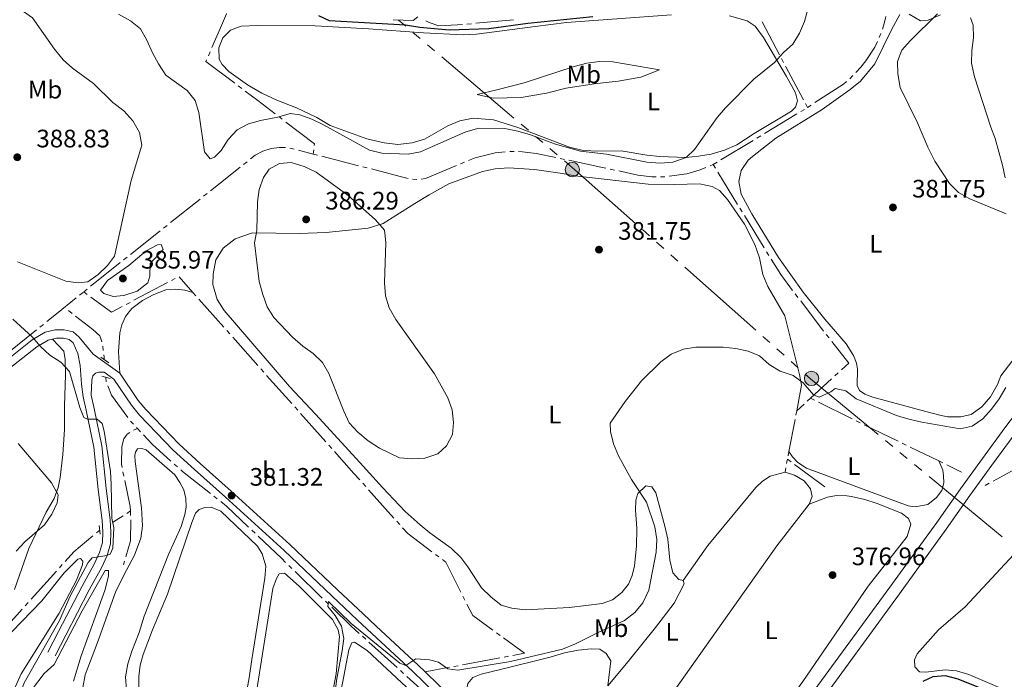
# Model space of a CAD drawing. Units: metres. Extents: x 627917 to 632426, y 687776 to 690828.
# Drawn here: x 631232 to 631622, y 688554 to 688816 of the extents above; entities that cross this region are included whole.
import ezdxf
from ezdxf.enums import TextEntityAlignment as Align

# ---------------------------------------------------------------- set-up
doc = ezdxf.new("R2010")
doc.units = ezdxf.units.M
doc.header["$MEASUREMENT"] = 0
doc.linetypes.add('DGN Style 2', pattern=[56.87082, 34.122492, -22.748328])
doc.linetypes.add('DGN Style 3', pattern=[79.619148, 56.87082, -22.748328])
for name, color, linetype, lineweight in [('Carátula', 7, 'Continuous', 0), ('Elementos auxiliares', 7, 'Continuous', 0), ('Entidades rústicas y varios', 7, 'Continuous', 0), ('Hidrografía', 7, 'Continuous', 0), ('Líneas de conducción', 7, 'Continuous', 0), ('Relieve y altimetría', 7, 'Continuous', 0), ('Textos de rotulación', 7, 'Continuous', 0), ('Viales y ferrocarril', 7, 'Continuous', 0)]:
    doc.layers.add(name, color=color, linetype=linetype, lineweight=lineweight)
doc.styles.add('Style-Arial', font='txt')
doc.styles.add('Style-Arial Narrow', font='txt')

# ---------------------------------------------------------------- blocks, each defined once
blk = doc.blocks.new('5PELE_9')
at = {"layer": 'Líneas de conducción', "linetype": 'Continuous', "lineweight": 0}
h = blk.add_hatch(color=9, dxfattribs=at)
edge = h.paths.add_edge_path()
edge.add_arc((0, 0), 2.85, 0, 360)
at = {"layer": 'Líneas de conducción', "color": 252, "linetype": 'Continuous', "lineweight": 0}
blk.add_circle((0, 0, 0), 2.85, dxfattribs=at)
blk = doc.blocks.new('5PELE_21')
at = {"layer": 'Líneas de conducción', "linetype": 'Continuous', "lineweight": 0}
h = blk.add_hatch(color=9, dxfattribs=at)
edge = h.paths.add_edge_path()
edge.add_arc((0, 0), 2.85, 0, 360)
at = {"layer": 'Líneas de conducción', "color": 252, "linetype": 'Continuous', "lineweight": 0}
blk.add_circle((0, 0, 0), 2.85, dxfattribs=at)
blk = doc.blocks.new('5PATER_53')
at = {"layer": 'Relieve y altimetría', "linetype": 'Continuous', "lineweight": 0}
h = blk.add_hatch(color=250, dxfattribs=at)
edge = h.paths.add_edge_path()
edge.add_ellipse((0, 0), major_axis=(-1.1, -1.11), ratio=0.999422, start_angle=0, end_angle=360)
blk = doc.blocks.new('5PATER_82')
at = {"layer": 'Relieve y altimetría', "linetype": 'Continuous', "lineweight": 0}
h = blk.add_hatch(color=250, dxfattribs=at)
edge = h.paths.add_edge_path()
edge.add_ellipse((0, 0), major_axis=(-1.1, -1.11), ratio=0.999422, start_angle=0, end_angle=360)
blk = doc.blocks.new('5PATER_84')
at = {"layer": 'Relieve y altimetría', "linetype": 'Continuous', "lineweight": 0}
h = blk.add_hatch(color=250, dxfattribs=at)
edge = h.paths.add_edge_path()
edge.add_ellipse((0, 0), major_axis=(-1.1, -1.11), ratio=0.999422, start_angle=0, end_angle=360)
blk = doc.blocks.new('5PATER_86')
at = {"layer": 'Relieve y altimetría', "linetype": 'Continuous', "lineweight": 0}
h = blk.add_hatch(color=250, dxfattribs=at)
edge = h.paths.add_edge_path()
edge.add_ellipse((0, 0), major_axis=(-1.1, -1.11), ratio=0.999422, start_angle=0, end_angle=360)
blk = doc.blocks.new('5PATER_179')
at = {"layer": 'Relieve y altimetría', "linetype": 'Continuous', "lineweight": 0}
h = blk.add_hatch(color=250, dxfattribs=at)
edge = h.paths.add_edge_path()
edge.add_ellipse((0, 0), major_axis=(-1.1, -1.11), ratio=0.999422, start_angle=0, end_angle=360)
blk = doc.blocks.new('5PATER_245')
at = {"layer": 'Relieve y altimetría', "linetype": 'Continuous', "lineweight": 0}
h = blk.add_hatch(color=250, dxfattribs=at)
edge = h.paths.add_edge_path()
edge.add_ellipse((0, 0), major_axis=(-1.1, -1.11), ratio=0.999422, start_angle=0, end_angle=360)
blk = doc.blocks.new('5PATER_246')
at = {"layer": 'Relieve y altimetría', "linetype": 'Continuous', "lineweight": 0}
h = blk.add_hatch(color=250, dxfattribs=at)
edge = h.paths.add_edge_path()
edge.add_ellipse((0, 0), major_axis=(-1.1, -1.11), ratio=0.999422, start_angle=0, end_angle=360)

msp = doc.modelspace()

# ---------------------------------------------------------------- linework, layer by layer
at = {"layer": 'Carátula', "color": 7, "linetype": 'Continuous', "lineweight": 0}
msp.add_3dface([(627972.159, 687776.04), (632426.384, 687858.937), (632371.119, 690828.434), (627916.894, 690745.537)], dxfattribs=at)
at = {"layer": 'Elementos auxiliares', "color": 250, "linetype": 'Continuous', "lineweight": 0}
msp.add_3dface([(628833.02, 688186.07), (628790.48, 690499.28), (632222.28, 690563.17), (632265.95, 688249.96)], dxfattribs=at)
at = {"layer": 'Entidades rústicas y varios', "color": 92, "linetype": 'Continuous', "lineweight": 0}
for points in [[(631512.729, 688817.452, 375.991), (631519.777, 688815.394, 376.313), (631522.984, 688813.361, 376.313), (631526.263, 688808.841, 377.281), (631535.411, 688793.328, 380.828), (631538.92, 688786.916, 380.828), (631539.701, 688783.729, 381.473), (631538.962, 688781.181, 381.473), (631537.297, 688779.6, 381.473), (631522.538, 688770.782, 381.473), (631515.647, 688766.241, 381.795), (631510.793, 688764.15, 381.795), (631505.504, 688762.542, 381.795), (631500.478, 688761.802, 381.473), (631495.505, 688761.279, 380.828), (631485.169, 688761.582, 380.183), (631480.08, 688762.14, 380.183), (631469.897, 688763.904, 380.183), (631459.673, 688763.721, 380.183), (631454.314, 688764.115, 380.183), (631449.383, 688765.323, 380.183), (631428.876, 688773.179, 379.86), (631419.224, 688776.138, 379.86), (631411.267, 688776.783, 378.571), (631405.973, 688775.77, 378.571), (631401.227, 688773.734, 378.571), (631391.907, 688768.472, 378.893), (631387.048, 688767.029, 378.893), (631381.333, 688766.396, 379.213), (631375.924, 688767.065, 379.535), (631369.105, 688768.59, 379.535), (631354.589, 688773.905, 379.535), (631349.219, 688777.061, 379.535), (631341.142, 688780.956, 378.89), (631333.396, 688783.934, 377.924), (631327.488, 688786.762, 377.602), (631321.793, 688790.078, 377.28), (631314.356, 688795.328, 376.958), (631311.691, 688798.068, 376.958), (631310.597, 688800.277, 376.958), (631310.407, 688804.653, 376.958), (631312.004, 688808.716, 376.958), (631315.066, 688811.654, 376.958), (631319.217, 688813.301, 376.636), (631325.701, 688813.611, 376.636), (631348.616, 688813.482, 375.991), (631369.755, 688812.208, 375.669), (631391.544, 688810.613, 375.669)], [(631391.544, 688810.613, 375.669), (631407.183, 688809.916, 375.024), (631412.537, 688810.171, 375.024), (631435.831, 688813.209, 375.024), (631448.209, 688814.707, 374.701), (631489.843, 688817.771, 375.024)], [(631588.578, 688661.168, 380.714), (631569.552, 688666.276, 380.714), (631566.459, 688667.443, 380.714), (631564.231, 688668.888, 380.714), (631563.351, 688670.883, 380.714), (631563.519, 688677.376, 380.714), (631563.123, 688679.754, 381.037), (631561.965, 688682.829, 381.359), (631559.063, 688687.46, 381.682), (631550.607, 688697.19, 382.004), (631541.927, 688707.838, 382.004), (631532.143, 688721.561, 381.682), (631521.682, 688738.959, 381.359), (631517.459, 688746.772, 381.682), (631516.503, 688751.742, 381.682), (631517.445, 688756.131, 382.004), (631520.174, 688760.208, 382.004), (631521.948, 688761.682, 382.004), (631531.146, 688768.945, 381.682), (631549.51, 688780.332, 381.682), (631560.543, 688788.149, 382.004), (631564.685, 688791.479, 382.004), (631570.423, 688798.338, 382.004), (631576.923, 688811.91, 381.359), (631580.287, 688817.94, 380.392)], [(631595.163, 688818.211, 379.747), (631584.421, 688807.529, 380.392), (631581.04, 688803.771, 380.714), (631579.396, 688799.323, 381.037), (631579.433, 688794.346, 381.359), (631580.337, 688789.051, 381.359), (631587.257, 688774.928, 381.359), (631591.33, 688765.382, 381.359), (631594.184, 688759.777, 381.359), (631599.984, 688750.893, 381.359), (631603.526, 688747.349, 381.359), (631607.981, 688744.893, 380.392), (631622.361, 688738.885, 379.424)], [(631448.089, 688788.741, 377.923), (631440.26, 688786.682, 377.923), (631430.264, 688785.04, 377.923), (631419.175, 688784.796, 377.923), (631412.727, 688786.264, 376.633), (631420.612, 688788.053, 375.666), (631431.411, 688790.837, 375.988), (631451.272, 688797.312, 375.988), (631456.239, 688798.647, 375.988), (631461.266, 688799.279, 375.988), (631466.569, 688799.101, 375.988), (631485.094, 688795.937, 375.988), (631477.703, 688793.124, 376.955), (631468.626, 688791.542, 377.6), (631459.112, 688790.499, 377.6), (631448.089, 688788.741, 377.923)], [(631494.443, 688593.627, 377.972), (631492.656, 688593.938, 378.617), (631490.255, 688596.68, 378.617), (631489.137, 688601.649, 378.617), (631488.318, 688609.974, 378.617), (631487.091, 688615.104, 378.295), (631483.585, 688628.333, 378.295), (631482.053, 688630.702, 378.295), (631479.562, 688631.116, 379.262), (631476.393, 688628.009, 379.585), (631475.654, 688625.407, 380.229), (631475.575, 688621.512, 380.874), (631476.006, 688614.374, 382.164), (631475.95, 688607.232, 383.132), (631475.087, 688599.436, 384.099), (631474.196, 688595.588, 384.099), (631472.761, 688592.115, 384.099), (631470.134, 688588.796, 384.099), (631466.368, 688585.955, 384.099), (631462.267, 688584.519, 383.776), (631449.404, 688582.855, 383.132), (631431.828, 688582.023, 383.132), (631426.576, 688582.634, 383.132), (631422.239, 688583.846, 383.132), (631418.266, 688587.117, 383.132), (631414.506, 688590.714, 382.809), (631409.144, 688598.952, 382.809), (631406.304, 688602.718, 382.809), (631402.435, 688606.423, 382.809), (631394.06, 688612.475, 382.809), (631390.141, 688615.692, 383.132), (631384.26, 688621.005, 383.132), (631375.338, 688630.515, 383.454), (631366.306, 688640.403, 384.42), (631348.785, 688659.535, 384.098), (631338.395, 688670.496, 384.098), (631317.492, 688694.956, 384.098), (631312.593, 688700.547, 384.42), (631309.756, 688704.907, 384.098), (631308.043, 688710.949, 384.098), (631308.126, 688715.003, 384.42), (631309.226, 688720.63, 384.098), (631312.116, 688725.296, 384.42), (631316.849, 688729.054, 384.42), (631323.752, 688731.366, 384.742), (631342.291, 688731.103, 385.386), (631352.935, 688731.493, 385.709), (631369.623, 688733.271, 385.386), (631375.557, 688735.037, 384.742), (631388.1, 688743.005, 383.132), (631393.754, 688746.508, 382.809), (631401.513, 688750.839, 382.809), (631414.84, 688755.643, 382.809), (631419.971, 688756.817, 383.132), (631425.162, 688757.126, 383.132), (631435.445, 688756.552, 382.809), (631446.547, 688754.956, 382.164), (631451.477, 688753.964, 382.164), (631480.606, 688750.715, 382.164), (631491.157, 688750.522, 381.842), (631500.839, 688750.756, 382.164), (631505.877, 688749.765, 381.842), (631508.865, 688748.164, 381.842), (631511.92, 688744.561, 381.519), (631518.755, 688734.765, 381.197), (631522.871, 688726.735, 381.197), (631524.641, 688721.446, 381.197), (631526.041, 688714.91, 379.907), (631527.916, 688710.055, 379.585), (631534.763, 688698.474, 379.907), (631540.56, 688675.254, 379.585), (631541.348, 688671.04, 379.585), (631539.403, 688660.836, 379.263)], [(631271.177, 688675.753, 383.245), (631270.691, 688684.289, 383.245), (631271.24, 688691.751, 383.245), (631272.031, 688694.89, 383.567), (631273.416, 688698.249, 383.889), (631275.99, 688701.4, 383.889), (631280.132, 688704.506, 383.889), (631284.657, 688706.966, 383.889), (631289.401, 688708.779, 383.245), (631293.291, 688709.019, 382.922), (631297.023, 688708.61, 382.922), (631300.119, 688707.766, 382.81)], [(631636.365, 688695.655, 380.069), (631620.235, 688674.654, 380.069), (631618.907, 688671.236, 380.392), (631616.13, 688666.347, 380.714), (631612.751, 688662.427, 380.714), (631608.499, 688659.366, 380.714), (631604.394, 688658.525, 380.392), (631599.201, 688658.487, 380.392), (631596.059, 688659.059, 380.392), (631588.578, 688661.168, 380.714)], [(631229.411, 688590.027, 387.915), (631235.201, 688606.33, 389.203), (631242.031, 688620.64, 389.847), (631245.186, 688626.064, 389.847), (631246.78, 688630.397, 390.169), (631247.512, 688634.455, 390.169), (631248.645, 688643.487, 389.525), (631249.286, 688653.435, 389.203), (631249.282, 688662.839, 387.592), (631249.639, 688675.055, 385.982), (631249.547, 688681.215, 385.338), (631249.04, 688684.509, 385.016), (631244.542, 688689.266, 384.211)], [(631256.581, 688551.15, 383.244), (631257.523, 688556.182, 383.566), (631262.362, 688568.966, 383.566), (631269.48, 688589.006, 383.244), (631272.735, 688595.728, 383.244), (631277.01, 688603.591, 382.922), (631279.562, 688610.308, 382.922), (631280.18, 688615.284, 382.922), (631279.758, 688622.361, 382.922), (631277.267, 688640.774, 382.922), (631277.198, 688643.098, 382.922), (631277.352, 688644.45, 382.922), (631278.155, 688645.752, 382.922), (631279.937, 688645.925, 382.922), (631281.67, 688645.341, 382.922), (631292.972, 688635.413, 382.922), (631295.044, 688632.453, 382.922), (631296.575, 688629.544, 382.922), (631297.407, 688626.091, 382.922), (631297.483, 688622.632, 383.244), (631297.014, 688619.711, 383.244), (631295.477, 688614.946, 383.244), (631290.465, 688603.89, 383.244), (631280.888, 688579.403, 383.244), (631278.82, 688573.013, 383.244), (631275.947, 688565.645, 383.244), (631274.357, 688560.609, 383.244), (631273.47, 688555.416, 383.566), (631274.292, 688544.882, 383.566)], [(631536.333, 688644.769, 378.409), (631537.755, 688642.615, 378.409), (631539.827, 688640.358, 378.409), (631543.252, 688638.111, 378.409), (631583.557, 688623.151, 378.409), (631586.319, 688622.738, 378.409), (631591.343, 688623.749, 378.731), (631594.786, 688626.425, 378.731), (631596.875, 688629.199, 378.409), (631597.664, 688632.343, 378.409), (631597.589, 688635.101, 378.409), (631597.303, 688637.263, 378.409), (631595.698, 688640.965, 377.858)], [(631622.378, 688550.025, 375.113), (631607.563, 688556.3, 375.113), (631602.738, 688557.725, 375.113), (631598.244, 688558.233, 375.436), (631590.569, 688557.311, 375.436), (631588.08, 688557.401, 375.436), (631586.172, 688559.335, 375.436), (631586.098, 688562.093, 375.436), (631587.107, 688564.589, 375.436), (631595.531, 688574.064, 375.436), (631606.177, 688583.123, 375.758), (631628.935, 688607.58, 375.758), (631642.145, 688620.985, 376.081), (631663.003, 688639.195, 377.022)], [(631494.443, 688593.627, 377.972), (631504.241, 688607.494, 378.294), (631523.17, 688630.408, 378.294), (631525.856, 688633.024, 378.294), (631528.871, 688634.94, 378.294), (631534.766, 688636.566, 377.974)], [(631544.317, 688623.909, 377.005), (631545.485, 688626.893, 377.65), (631544.868, 688629.918, 377.65), (631542.41, 688633.146, 377.65), (631538.553, 688635.336, 377.65), (631534.766, 688636.566, 377.974)], [(631458.465, 688505.344, 377.327), (631461.72, 688496.766, 376.683), (631464.888, 688492.678, 376.683), (631468.863, 688489.136, 376.683), (631477.188, 688482.652, 376.683), (631483.812, 688479.292, 376.683), (631486.788, 688479.26, 376.683), (631490.397, 688481.396, 376.683), (631496.542, 688491.828, 377.005), (631508.918, 688508.311, 376.683), (631541.803, 688553.616, 376.683), (631567.656, 688591.296, 376.683), (631583.2, 688611.048, 376.683), (631584.679, 688615.874, 376.683), (631583.635, 688618.192, 376.683), (631580.861, 688620.228, 376.683), (631571.311, 688624.107, 376.683), (631566.43, 688625.694, 376.683), (631561.174, 688626.846, 376.683), (631559.278, 688627.21, 376.683), (631555.166, 688627.234, 377.005), (631551.547, 688626.559, 377.005), (631544.317, 688623.909, 377.005)], [(631278.666, 688545.504, 381.633), (631278.766, 688555.503, 381.633), (631279.225, 688559.991, 381.633), (631280.496, 688564.214, 381.633), (631284.11, 688574.018, 381.633), (631290.076, 688588.161, 381.633), (631299.682, 688616.593, 381.633), (631301.173, 688620.223, 381.633), (631302.622, 688621.745, 381.633), (631304.887, 688622.57, 381.633), (631307.427, 688622.64, 381.633), (631311.166, 688621.041, 381.633), (631325.735, 688607.188, 381.956), (631327.591, 688604.227, 381.956), (631329.026, 688599.264, 381.956), (631328.624, 688594.506, 381.956), (631323.472, 688562.318, 381.956), (631322.436, 688555.016, 381.633), (631318.306, 688532.508, 381.633)], [(631544.317, 688623.909, 377.005), (631531.562, 688607.369, 377.972), (631469.076, 688519.108, 377.327), (631458.465, 688505.344, 377.327)], [(631216.474, 688561.117, 385.821), (631240.318, 688585.584, 386.143), (631249.113, 688596.663, 386.143), (631254.538, 688601.993, 386.143), (631255.671, 688602.27, 385.821), (631256.596, 688601.303, 385.821), (631256.443, 688599.789, 385.821), (631253.995, 688593.721, 385.821), (631247.104, 688580.6, 385.821), (631232.174, 688556.62, 385.821), (631228.015, 688547.461, 385.821)], [(631236.587, 688550.702, 384.533), (631241.198, 688556.676, 384.21), (631245.121, 688560.321, 384.21), (631256.339, 688581.575, 384.533), (631265.428, 688597.52, 384.21), (631266.671, 688597.528, 384.21), (631266.684, 688595.366, 384.21), (631265.206, 688589.628, 384.21), (631255.909, 688563.738, 384.21), (631252.782, 688553.721, 384.533)], [(631324.501, 688544.436, 380.989), (631331.892, 688590.364, 380.345), (631333.272, 688594.426, 380.345), (631334.342, 688596.216, 380.345), (631336.502, 688596.446, 380.345), (631342.316, 688591.402, 380.345), (631355.423, 688578.08, 380.345), (631357.664, 688573.986, 380.345), (631358.22, 688571.396, 380.345), (631356.96, 688556.634, 380.345), (631340.263, 688468.71, 380.667), (631338.834, 688463.837, 380.667), (631335.937, 688460.306, 380.667), (631332.166, 688458.5, 380.667), (631327.037, 688457.549, 380.667), (631321.903, 688457.626, 380.667), (631316.708, 688458.62, 380.667), (631312.856, 688461.137, 380.667), (631311.921, 688463.779, 380.667), (631311.835, 688468.967, 380.667), (631315.634, 688492.499, 380.667), (631317.543, 688507.211, 380.667), (631321.632, 688527.773, 380.667), (631324.501, 688544.436, 380.989)], [(631494.443, 688593.627, 377.972), (631494.777, 688592.331, 377.972), (631490.885, 688584.62, 377.65), (631483.436, 688574.936, 377.65), (631472.66, 688561.549, 377.972), (631464.538, 688551.902, 377.876)], [(631357.949, 688545.237, 380.345), (631361.928, 688566.122, 379.701), (631363.099, 688568.886, 379.701), (631364.232, 688569.217, 379.701), (631369.225, 688565.843, 379.701), (631390.642, 688545.871, 379.701), (631392.228, 688542.854, 379.701), (631392.308, 688538.639, 379.701), (631389.992, 688528.573, 379.701), (631386.71, 688517.474, 379.701), (631374.485, 688466.759, 379.701), (631372.406, 688462.045, 379.701), (631369.342, 688459.432, 379.701), (631365.081, 688458, 379.701), (631349.463, 688457.958, 379.701), (631345.073, 688459.876, 379.701), (631343.978, 688462.194, 379.701), (631343.623, 688467.217, 379.701), (631344.511, 688472.195, 379.701), (631347.259, 688482.21, 379.701), (631352.653, 688510.292, 379.701), (631356.453, 688533.77, 379.701), (631357.949, 688545.237, 380.345)], [(631438.874, 688521.105, 377.972), (631433.442, 688524.094, 377.972), (631426.916, 688528.645, 377.972), (631415.537, 688538.624, 378.616), (631409.811, 688544.803, 378.616), (631408.32, 688548.904, 378.616), (631409.049, 688552.75, 378.616), (631411.088, 688555.145, 378.616), (631414.323, 688556.522, 378.616), (631422.101, 688558.31, 378.616), (631441.757, 688563.215, 379.261), (631447.424, 688564.933, 379.261), (631452.772, 688566, 379.261), (631458.016, 688566.526, 379.261), (631461.426, 688566.334, 379.261), (631463.926, 688564.675, 379.261), (631465.733, 688561.767, 378.939), (631464.538, 688551.902, 377.876)]]:
    msp.add_polyline3d(points, dxfattribs=at)
at = {"layer": 'Hidrografía', "color": 5, "linetype": 'Continuous', "lineweight": 0}
for p, q in [((631408.762, 688814.116), (631410.504, 688814.277)), ((631412.247, 688814.439), (631427.182, 688815.824)), ((631532.604, 688801.952), (631525.76, 688815)), ((631572.1, 688808.819), (631572.716, 688810.457)), ((631306.305, 688801.581), (631307.009, 688803.183)), ((631534.201, 688798.908), (631533.403, 688800.43)), ((631560.429, 688792.469), (631561.65, 688793.723)), ((631319.517, 688788.611), (631318.124, 688789.666)), ((631543.716, 688781.075), (631542.891, 688782.618)), ((631526.657, 688770.753), (631539.49, 688778.518)), ((631540.987, 688779.424), (631542.484, 688780.33)), ((631543.716, 688781.075), (631545.18, 688782.033)), ((631335.575, 688776.375), (631334.191, 688777.433)), ((631509.331, 688760.271), (631522.165, 688768.036)), ((631523.662, 688768.941), (631525.159, 688769.847)), ((631338.596, 688764.981), (631340.291, 688764.546)), ((631341.986, 688764.111), (631347.872, 688762.601)), ((631347.872, 688762.601), (631348.042, 688764.295)), ((631347.872, 688762.601), (631349.567, 688762.166)), ((631425.678, 688763.598), (631427.427, 688763.581)), ((631320.245, 688758.477), (631321.614, 688759.567)), ((631351.262, 688761.731), (631365.791, 688758.004)), ((631406.172, 688758.701), (631407.786, 688759.377)), ((631445.674, 688760.873), (631447.385, 688760.507)), ((631506.337, 688758.459), (631507.834, 688759.365)), ((631307.141, 688748.051), (631318.876, 688757.388)), ((631367.486, 688757.569), (631369.181, 688757.134)), ((631465.475, 688756.634), (631467.185, 688756.266)), ((631505.066, 688757.931), (631506.337, 688758.459)), ((631506.337, 688758.459), (631507.251, 688756.967)), ((631508.165, 688755.474), (631515.999, 688742.683)), ((631387.115, 688752.634), (631388.863, 688752.554)), ((631485.435, 688753.626), (631487.185, 688753.62)), ((631291.3, 688735.447), (631303.034, 688744.783)), ((631304.403, 688745.873), (631305.772, 688746.962)), ((631516.914, 688741.191), (631517.828, 688739.699)), ((631518.742, 688738.206), (631526.576, 688725.415)), ((631275.459, 688722.842), (631287.193, 688732.179)), ((631288.562, 688733.268), (631289.931, 688734.358)), ((631527.49, 688723.923), (631528.404, 688722.431)), ((631272.721, 688720.664), (631274.09, 688721.753)), ((631291.615, 688712.479), (631293.161, 688713.297)), ((631294.667, 688713.891), (631300.119, 688707.766)), ((631256.913, 688708.014), (631258.274, 688709.114)), ((631256.913, 688708.014), (631258.321, 688706.975)), ((631276.817, 688704.65), (631290.069, 688711.661)), ((631255.258, 688706.676), (631256.619, 688707.776)), ((631300.119, 688707.766), (631301.283, 688706.459)), ((631302.447, 688705.152), (631312.422, 688693.949)), ((631538.856, 688707.195), (631539.915, 688705.801)), ((631540.973, 688704.407), (631550.042, 688692.459)), ((631250.902, 688700.546), (631252.288, 688699.477)), ((631273.725, 688703.014), (631275.271, 688703.832)), ((631226.579, 688683.598), (631238.187, 688692.92)), ((631239.541, 688694.008), (631240.896, 688695.095)), ((631313.585, 688692.642), (631314.749, 688691.335)), ((631315.913, 688690.028), (631325.888, 688678.826)), ((631551.116, 688691.078), (631552.202, 688689.708)), ((631264.453, 688686.454), (631264.655, 688684.719)), ((631327.052, 688677.519), (631328.215, 688676.212)), ((631265.67, 688674.118), (631265.826, 688672.375)), ((631329.379, 688674.905), (631339.354, 688663.702)), ((631553.252, 688673.48), (631544.885, 688665.799)), ((631555.829, 688675.846), (631554.541, 688674.663)), ((631544.885, 688665.799), (631543.593, 688664.629)), ((631544.885, 688665.799), (631546.45, 688665.024)), ((631340.518, 688662.395), (631341.682, 688661.088)), ((631542.3, 688663.459), (631539.403, 688660.836)), ((631548.015, 688664.249), (631561.428, 688657.604)), ((631342.845, 688659.781), (631352.82, 688648.579)), ((631538.747, 688657.403), (631536.333, 688644.769)), ((631539.403, 688660.836), (631539.075, 688659.119)), ((631275.487, 688656.807), (631276.679, 688655.525)), ((631278.23, 688653.857), (631276.606, 688653.204)), ((631277.87, 688654.244), (631278.23, 688653.857)), ((631278.23, 688653.857), (631279.422, 688652.576)), ((631562.994, 688656.83), (631564.568, 688656.066)), ((631566.142, 688655.302), (631579.635, 688648.757)), ((631353.984, 688647.272), (631355.148, 688645.965)), ((631581.209, 688647.993), (631582.784, 688647.23)), ((631584.358, 688646.466), (631595.698, 688640.965)), ((631535.749, 688641.713), (631535.421, 688639.996)), ((631535.749, 688641.713), (631537.151, 688640.669)), ((631536.333, 688644.769), (631536.005, 688643.052)), ((631292.743, 688639.764), (631294.041, 688638.592)), ((631535.093, 688638.28), (631534.766, 688636.566)), ((631538.553, 688639.625), (631550.571, 688630.678)), ((631595.698, 688640.965), (631597.272, 688640.201)), ((631598.846, 688639.438), (631604.716, 688636.591)), ((631617.185, 688632.981), (631630.35, 688640.169)), ((631272.453, 688636.647), (631272.807, 688634.934)), ((631367.451, 688632.152), (631368.616, 688630.847)), ((631614.113, 688631.304), (631615.649, 688632.143)), ((631308.443, 688627.012), (631309.816, 688625.929)), ((631369.78, 688629.541), (631379.758, 688618.35)), ((631551.974, 688629.634), (631552.013, 688629.605)), ((631275.372, 688621.162), (631273.939, 688620.213)), ((631275.372, 688621.162), (631275.457, 688619.414)), ((631380.922, 688617.045), (631382.086, 688615.739)), ((631263.239, 688613.598), (631261.901, 688612.471)), ((631323.507, 688613.517), (631324.775, 688612.311)), ((631396.233, 688603.957), (631397.632, 688602.909)), ((631248.406, 688599.885), (631247.236, 688598.585)), ((631273.041, 688601.25), (631272.619, 688599.778)), ((631338.151, 688599.534), (631339.405, 688598.315)), ((631246.065, 688597.284), (631236.031, 688586.138)), ((631340.66, 688597.095), (631351.412, 688586.643)), ((631407.155, 688587.394), (631407.946, 688585.834)), ((631234.86, 688584.837), (631233.689, 688583.537)), ((631352.666, 688585.423), (631353.921, 688584.204)), ((631367.331, 688571.471), (631368.629, 688570.298)), ((631420.441, 688572.862), (631421.856, 688571.834)), ((631369.928, 688569.125), (631381.055, 688559.069)), ((631405.303, 688559.827), (631403.583, 688559.503)), ((631421.763, 688562.928), (631407.022, 688560.151)), ((631425.202, 688563.576), (631423.482, 688563.252)), ((631382.354, 688557.895), (631383.652, 688556.722)), ((631401.863, 688559.179), (631392.138, 688557.347))]:
    msp.add_line(p, q, dxfattribs=at)
at = {"layer": 'Hidrografía', "color": 5, "linetype": 'Continuous', "lineweight": 0, "flags": 128}
for points in [[(631307.713, 688804.786), (631311.137, 688812.58), (631313.481, 688818.161), (631313.613, 688818.156)], [(631379.553, 688815.866), (631387.374, 688815.591), (631389.311, 688817.008)], [(631392.431, 688815.438), (631393.763, 688814.768), (631397.614, 688813.444), (631405.023, 688813.769), (631407.019, 688813.954)], [(631573.332, 688812.095), (631573.988, 688813.839), (631574.722, 688817.088)], [(631562.871, 688794.977), (631564.868, 688797.029), (631566.859, 688799.547), (631570.298, 688804.962), (631571.419, 688807.21)], [(631316.73, 688790.722), (631305.328, 688799.358), (631305.601, 688799.979)], [(631542.066, 688784.161), (631535.104, 688797.187), (631535, 688797.385)], [(631546.644, 688782.991), (631557.93, 688790.376), (631559.089, 688791.344)], [(631332.807, 688778.492), (631325.853, 688783.812), (631320.91, 688787.556)], [(631348.212, 688765.989), (631348.279, 688766.656), (631336.959, 688775.316)], [(631322.983, 688760.656), (631324.872, 688762.159), (631327.887, 688763.739), (631331.127, 688764.783), (631334.498, 688765.262), (631336.869, 688765.19)], [(631409.401, 688760.052), (631411.946, 688761.116), (631419.903, 688763.052), (631423.935, 688763.459)], [(631429.177, 688763.564), (631430.8, 688763.548), (631436.224, 688762.895), (631443.963, 688761.239)], [(631449.097, 688760.14), (631461.767, 688757.429), (631463.764, 688757.001)], [(631370.876, 688756.699), (631382.323, 688753.763), (631385.405, 688752.968)], [(631390.602, 688752.66), (631392.337, 688752.916), (631404.557, 688758.026)], [(631468.896, 688755.899), (631476.397, 688754.29), (631481.942, 688753.638), (631483.685, 688753.632)], [(631488.922, 688753.813), (631495.814, 688754.773), (631501.18, 688756.317), (631503.45, 688757.26)], [(631529.318, 688720.938), (631533.057, 688714.834), (631537.798, 688708.588)], [(631259.635, 688710.214), (631262.654, 688712.654), (631271.352, 688719.575)], [(631242.25, 688696.183), (631246.145, 688699.311), (631253.896, 688705.576)], [(631259.728, 688705.936), (631267.879, 688699.921), (631272.179, 688702.196)], [(631253.674, 688698.409), (631260.568, 688693.093), (631263.34, 688690.624), (631264.121, 688688.163)], [(631553.289, 688688.339), (631560.093, 688679.76), (631557.118, 688677.029)], [(631264.857, 688682.984), (631264.96, 688682.096), (631265.04, 688681.188)], [(631266.439, 688670.738), (631267.863, 688667.035), (631274.355, 688658.135)], [(631275.124, 688652.291), (631274.082, 688651.561), (631272.85, 688649.77), (631272.004, 688646.738), (631271.832, 688639.658), (631272.1, 688638.361)], [(631280.614, 688651.295), (631283.979, 688647.679), (631291.444, 688640.937)], [(631356.312, 688644.658), (631363.985, 688636.04), (631366.287, 688633.458)], [(631295.34, 688637.419), (631296.044, 688636.783), (631307.07, 688628.094)], [(631273.161, 688633.22), (631275.286, 688622.925), (631275.372, 688621.162)], [(631311.19, 688624.847), (631313.531, 688623.002), (631322.239, 688614.723)], [(631272.507, 688619.263), (631269.774, 688617.452), (631268.353, 688616.614)], [(631275.531, 688617.666), (631275.37, 688609.361), (631273.524, 688602.931)], [(631383.25, 688614.434), (631385.263, 688612.176), (631394.835, 688605.005)], [(631260.564, 688611.344), (631252.936, 688604.917), (631249.577, 688601.186)], [(631326.043, 688611.106), (631335.331, 688602.275), (631336.896, 688600.753)], [(631399.031, 688601.861), (631400.312, 688600.902), (631406.365, 688588.955)], [(631408.737, 688584.273), (631411.071, 688579.666), (631419.025, 688573.89)], [(631232.519, 688582.236), (631228.084, 688577.31), (631222.259, 688571.298)], [(631355.175, 688582.985), (631362.897, 688575.478), (631366.033, 688572.644)], [(631423.272, 688570.806), (631431.575, 688564.777), (631426.922, 688563.9)], [(631384.95, 688555.549), (631394.2, 688547.19), (631396.055, 688545.471)]]:
    msp.add_lwpolyline(points, dxfattribs=at)
at = {"layer": 'Líneas de conducción', "color": 6, "linetype": 'Continuous', "lineweight": 0}
for p, q in [((631384.496, 688813.234), (631381.639, 688815.658)), ((631390.211, 688808.388), (631387.353, 688810.811)), ((631395.925, 688803.541), (631393.068, 688805.964)), ((631427.356, 688776.885), (631398.783, 688801.118)), ((631433.071, 688772.038), (631430.213, 688774.462)), ((631438.785, 688767.192), (631435.928, 688769.615)), ((631444.5, 688762.345), (631441.643, 688764.768)), ((631481.106, 688730.176), (631478.302, 688732.664)), ((631486.715, 688725.198), (631483.911, 688727.687)), ((631492.324, 688720.22), (631489.519, 688722.709)), ((631523.171, 688692.842), (631495.128, 688717.731)), ((631528.78, 688687.865), (631525.975, 688690.354)), ((631534.388, 688682.887), (631531.584, 688685.376)), ((631539.997, 688677.909), (631537.193, 688680.398)), ((631577.437, 688646.724), (631574.545, 688649.109)), ((631583.22, 688641.955), (631580.329, 688644.34)), ((631589.004, 688637.185), (631586.112, 688639.57)), ((631620.813, 688610.951), (631591.896, 688634.8))]:
    msp.add_line(p, q, dxfattribs=at)
at = {"layer": 'Líneas de conducción', "color": 6, "linetype": 'Continuous', "lineweight": 0, "flags": 128}
for points in [[(631475.498, 688735.153), (631452.597, 688755.478), (631447.357, 688759.922)], [(631571.654, 688651.494), (631544.877, 688673.578), (631542.801, 688675.42)]]:
    msp.add_lwpolyline(points, dxfattribs=at)
at = {"layer": 'Relieve y altimetría', "color": 30, "linetype": 'Continuous', "lineweight": 0, "flags": 128}
for points, elevation in [([(631228.198, 688819.994), (631233.013, 688819.159), (631236.65, 688816.587), (631245.32, 688804.157), (631248.75, 688800.017), (631252.408, 688796.609), (631260.781, 688790.57), (631268.473, 688783.007), (631272.817, 688779.737), (631276.354, 688775.813), (631278.976, 688771.182), (631279.981, 688766.108), (631275.749, 688752.109), (631269.065, 688722.103), (631266.277, 688718.465), (631262.571, 688714.821), (631258.465, 688711.981), (631254.701, 688711.53), (631249.757, 688712.276), (631230.653, 688719.948)], 385), ([(631270.645, 688818.014), (631275.467, 688815.376), (631279.362, 688812.239), (631281.945, 688807.742), (631284.084, 688802.783), (631286.48, 688798.396), (631289.378, 688793.901), (631297.904, 688787.736), (631301.051, 688783.851), (631302.551, 688779.064), (631304.755, 688763.513), (631306.933, 688760.77), (631308.767, 688761.322), (631311.399, 688764.04), (631314.182, 688768.381), (631317.671, 688772.24), (631322.142, 688774.591), (631326.955, 688775.947), (631333.8, 688777.203), (631338.654, 688778.692), (631342.549, 688778.122), (631347.315, 688776.422), (631351.868, 688774.234), (631370.089, 688764.133), (631374.962, 688763.005), (631385.448, 688762.552), (631390.364, 688763.486), (631395.102, 688765.638), (631408.355, 688771.382), (631413.39, 688772.849), (631423.741, 688772.742), (631428.884, 688771.692), (631433.933, 688770.198), (631443.784, 688766.589), (631453.679, 688763.744), (631464.1, 688762.573), (631479.974, 688759.389), (631485.279, 688758.995), (631490.263, 688759.369), (631495.541, 688761.288), (631498.926, 688764.451), (631507.822, 688777.1), (631511.236, 688780.972), (631522.417, 688792.268), (631530.592, 688798.928), (631534.133, 688802.849), (631537.885, 688806.153), (631540.451, 688810.56), (631542.482, 688815.19), (631543.786, 688820.016)], 380), ([(631583.955, 688818.037), (631588.411, 688815.419), (631591.547, 688815.658), (631596.346, 688817.803)], 380), ([(631608.256, 688816.592), (631609.305, 688813.733), (631609.462, 688808.734), (631608.839, 688803.631), (631608.721, 688798.611), (631609.823, 688793.259), (631616.274, 688773.265), (631618.02, 688768.786), (631620.988, 688758.222), (631621.975, 688753.126)], 380), ([(631361.659, 688746.168), (631349.009, 688755.385), (631344.293, 688757.734), (631339.096, 688759.269), (631334.505, 688758.808), (631330.411, 688756.621), (631328.107, 688753.31), (631326.408, 688748.607), (631325.792, 688743.635), (631325.427, 688732.325), (631324.589, 688727.389), (631326.475, 688712.041), (631327.864, 688706.977), (631329.559, 688702.032), (631332.258, 688697.82), (631339.685, 688690.043), (631343.76, 688686.501), (631347.832, 688683.5), (631351.529, 688679.956), (631354.072, 688675.647), (631359.926, 688660.769), (631362.095, 688656.135), (631365.544, 688652.346), (631369.557, 688648.915), (631374.08, 688646.095), (631382.08, 688642.205), (631387.001, 688641.803), (631392.079, 688642.104), (631397.149, 688643.811), (631400.642, 688646.967), (631402.992, 688651.467), (631403.449, 688656.28), (631402.824, 688661.248), (631401.144, 688665.962), (631395.872, 688675.473), (631380.553, 688697.05), (631377.985, 688701.627), (631376.524, 688706.411), (631376.14, 688711.632), (631376.636, 688727.506), (631376.031, 688732.461), (631372.444, 688736.486), (631361.659, 688746.168)], 385), ([(631274.712, 688718.393), (631266.264, 688712.45), (631263.585, 688708.65), (631264.891, 688707.307), (631268.573, 688706.141), (631272.732, 688706.599), (631278.125, 688708.308), (631282.321, 688711.522), (631283.115, 688714.229), (631283.252, 688719.235), (631288.4, 688724.746), (631287.631, 688726.741), (631286.065, 688726.569), (631281.648, 688724.272), (631274.712, 688718.393)], 385), ([(631228.814, 688697.185), (631236.512, 688690.233), (631239.832, 688686.308), (631243.464, 688682.872), (631247.815, 688680.088), (631251.203, 688676.38), (631255.33, 688662.138), (631256.976, 688658.203), (631258.439, 688657.509)], 385), ([(631622.205, 688670.086), (631619.588, 688665.577), (631616.643, 688661.444), (631613.208, 688657.632), (631608.956, 688654.733), (631604.148, 688653.724), (631588.987, 688656.305), (631583.802, 688657.571), (631578.991, 688659.02), (631562.946, 688665.594), (631558.812, 688668.702), (631554.585, 688669.699), (631552.972, 688668.334), (631548.334, 688666.245), (631546.001, 688667.201), (631541.964, 688671.878), (631537.978, 688674.898), (631532.787, 688676.518), (631528.539, 688679.156), (631524.681, 688682.68), (631520.123, 688684.54), (631515.221, 688685.527), (631510.218, 688686.034), (631499.5, 688686.066), (631494.529, 688685.326), (631489.621, 688683.234), (631485.621, 688680.231), (631477.932, 688672.749), (631471.415, 688664.602), (631465.531, 688655.9), (631465.663, 688652.655), (631466.817, 688647.791), (631468.822, 688642.967), (631473.991, 688633.637), (631479.934, 688624.574), (631483.144, 688614.806), (631483.938, 688609.834), (631483.729, 688604.837), (631480.797, 688589.697), (631478.441, 688584.8), (631475.249, 688580.953), (631471.206, 688577.697), (631460.944, 688573.095), (631451.813, 688568.438), (631446.657, 688566.39), (631425.973, 688561.532), (631405.171, 688558.025), (631401.217, 688558.645), (631397.519, 688561.214), (631393.886, 688562.161), (631388.533, 688562.56), (631384.496, 688559.941), (631382.113, 688560.791), (631362.884, 688576.615), (631353.913, 688585.261), (631353.601, 688583.259), (631356.488, 688579.71), (631359.074, 688575.443), (631359.948, 688570.652), (631359.291, 688565.696), (631357.182, 688554.801), (631355.121, 688538.413)], 380), ([(631258.439, 688657.509), (631262.168, 688657.586), (631264.178, 688655.869), (631264.954, 688652.794), (631267.484, 688636.812), (631267.834, 688631.824), (631268.04, 688618.245)], 385), ([(631230.938, 688647.827), (631244.125, 688632.364), (631246.736, 688627.55), (631246.378, 688624.359), (631244.274, 688619.826), (631241.351, 688615.626), (631233.591, 688608.965), (631230.126, 688605.187)], 390), ([(631268.766, 688614.467), (631268.437, 688606.412), (631267.317, 688603.973), (631265.213, 688603.312), (631260.258, 688602.638), (631258.69, 688600.731), (631251.573, 688587.32), (631247.321, 688577.747), (631233.314, 688553.016), (631231.62, 688548.312), (631230.686, 688543.162)], 385)]:
    msp.add_lwpolyline(points, dxfattribs=dict(at, elevation=elevation))
at = {"layer": 'Relieve y altimetría', "color": 30, "linetype": 'Continuous', "lineweight": 30, "elevation": 375, "flags": 128}
for points in [[(631349.987, 688817.552), (631354.204, 688815.536), (631384.333, 688813.845), (631390.106, 688812.839), (631401.759, 688811.837), (631417.375, 688812.389), (631432.832, 688814.45), (631458.672, 688817.074)], [(631618.431, 688548.45), (631603.417, 688554.455), (631598.376, 688555.77), (631593.347, 688555.463), (631589.412, 688553.541)]]:
    msp.add_lwpolyline(points, dxfattribs=at)
at = {"layer": 'Viales y ferrocarril', "color": 1, "linetype": 'DGN Style 2', "lineweight": 0, "flags": 128}
for points, elevation in [([(631266.902, 688679.902), (631263.646, 688682.152)], 382.799), ([(631264.017, 688674.588), (631267.373, 688673.636)], 382.799), ([(631268.766, 688614.467), (631268.04, 688618.245)], 385.376), ([(631263.031, 688615.404), (631263.431, 688611.948)], 385.376)]:
    msp.add_lwpolyline(points, dxfattribs=dict(at, elevation=elevation))
at = {"layer": 'Viales y ferrocarril', "color": 250, "linetype": 'DGN Style 3', "lineweight": 0}
for points in [[(631392.138, 688557.347, 379.957), (631403.068, 688546.834, 379.7), (631421.234, 688530.594, 378.41), (631452.099, 688501.953, 377.765), (631462.93, 688491.688, 377.142), (631478.054, 688478.723, 377.126), (631481.693, 688476.639, 377.126), (631484.834, 688476.23, 377.126), (631490.21, 688476.527, 376.952), (631502.574, 688491.186, 376.952), (631511.067, 688502.744, 376.952), (631533.585, 688531.995, 376.952), (631545.301, 688548.546, 376.952), (631576.36, 688590.99, 376.995), (631594.897, 688616.641, 377.597), (631604.267, 688629.964, 377.597), (631612.997, 688641.984, 378.242), (631621.808, 688654.124, 378.242), (631652.429, 688694.479, 378.242), (631662.063, 688708.669, 377.597), (631674.197, 688725.768, 376.395), (631681.234, 688735.48, 375.985), (631689.675, 688747.084, 375.985)], [(631184.623, 688645.944, 392.908), (631191.335, 688651.762, 393.23), (631195.104, 688655.064, 393.069), (631210.586, 688668.154, 390.082), (631225.203, 688679.996, 387.754), (631236.417, 688688.915, 385.499), (631241.584, 688691.972, 384.211), (631245.643, 688692.878, 384.211), (631249.191, 688692.968, 384.211), (631252.684, 688692.16, 384.211), (631255.079, 688690.037, 383.889), (631260.579, 688683.341, 383.889), (631271.177, 688675.753, 383.245)], [(631252.706, 688687.751, 383.889), (631254.569, 688683.547, 383.889), (631255.463, 688678.85, 384.211), (631256.049, 688671.396, 384.211), (631256.736, 688666.45, 384.501), (631257.907, 688661.067, 384.854), (631260.851, 688646.457, 384.855), (631262.576, 688629.66, 385.499), (631264.219, 688617.403, 385.499), (631264.463, 688612.811, 385.177), (631264.273, 688608.594, 385.177), (631263.163, 688604.642, 384.855), (631261.019, 688600.122, 384.874), (631256.219, 688591.358, 384.211), (631246.9, 688573.408, 384.168), (631242.654, 688565.171, 384.533)], [(631271.177, 688675.753, 383.245), (631278.522, 688664.992, 382.6), (631281.481, 688661.315, 382.605), (631294.661, 688647.663, 382.272), (631303.015, 688640.002, 382.172), (631315.325, 688629.064, 381.324), (631338.542, 688607.858, 381.247), (631357.451, 688589.875, 380.668), (631367.661, 688580.326, 380.023), (631372.837, 688575.483, 380.023), (631389.35, 688560.032, 380.023), (631392.138, 688557.347, 379.957)]]:
    msp.add_polyline3d(points, dxfattribs=at)
at = {"layer": 'Viales y ferrocarril', "color": 250, "linetype": 'Continuous', "lineweight": 0}
for points in [[(631527.825, 688516.89, 376.952), (631537.326, 688529.232, 376.952), (631549.075, 688545.829, 376.952), (631580.12, 688588.255, 376.995), (631598.683, 688613.941, 377.597), (631608.05, 688627.26, 377.597), (631616.759, 688639.252, 378.242), (631625.542, 688651.352, 378.242), (631656.207, 688691.765, 378.242), (631665.883, 688706.017, 377.597), (631677.975, 688723.058, 376.395), (631684.996, 688732.748, 375.985), (631693.568, 688744.532, 375.985)], [(631197.248, 688652.574, 393.069), (631212.682, 688665.623, 390.082), (631227.261, 688677.434, 387.754), (631238.286, 688686.203, 385.499), (631242.809, 688688.879, 384.211), (631244.542, 688689.266, 384.211)], [(631244.542, 688689.266, 384.211), (631246.047, 688689.602, 384.211), (631248.857, 688689.673, 384.211), (631251.13, 688689.147, 384.211), (631252.706, 688687.751, 383.889)], [(631400.834, 688544.425, 379.7), (631387.105, 688557.633, 380.023), (631372.911, 688570.915, 380.023), (631365.417, 688577.928, 380.023), (631355.197, 688587.485, 380.668), (631336.302, 688605.455, 381.247), (631313.126, 688626.622, 381.324), (631300.813, 688637.563, 382.172), (631292.367, 688645.31, 382.272), (631279.015, 688659.139, 382.605), (631275.881, 688663.034, 382.6), (631268.791, 688673.421, 383.245), (631264.989, 688676.142, 383.478), (631262.935, 688676.129, 383.478), (631261.586, 688675.796, 383.8), (631260.458, 688674.708, 384.122), (631260.09, 688672.977, 384.122), (631259.909, 688667.014, 384.501), (631261.059, 688661.727, 384.854), (631264.039, 688646.94, 384.855), (631265.775, 688630.038, 385.499), (631267.428, 688617.702, 385.499), (631267.687, 688612.823, 385.177), (631267.474, 688608.079, 385.177), (631266.19, 688603.508, 384.855), (631263.889, 688598.656, 384.874), (631259.061, 688589.842, 384.211), (631249.76, 688571.928, 384.168), (631245.517, 688563.695, 384.533)]]:
    msp.add_polyline3d(points, dxfattribs=at)

# ---------------------------------------------------------------- block references
at = {"layer": 'Líneas de conducción', "color": 252, "linetype": 'Continuous', "lineweight": 0}
for name, p in [('5PELE_9', (631450.495, 688756.458, 381.695)), ('5PELE_21', (631545.278, 688673.69, 379.819))]:
    msp.add_blockref(name, p, dxfattribs=at)
at = {"layer": 'Relieve y altimetría', "color": 250, "linetype": 'Continuous', "lineweight": 0}
for name, p in [('5PATER_82', (631230.57, 688761.34, 388.829)), ('5PATER_245', (631577.543, 688741.468, 381.752)), ('5PATER_86', (631345.017, 688736.714, 386.288)), ('5PATER_246', (631461.066, 688724.724, 381.752)), ('5PATER_84', (631272.42, 688713.298, 385.966)), ('5PATER_179', (631315.501, 688627.25, 381.324)), ('5PATER_53', (631553.61, 688595.749, 376.963))]:
    msp.add_blockref(name, p, dxfattribs=at)

# ---------------------------------------------------------------- texts
at = {"layer": 'Entidades rústicas y varios', "color": 92, "linetype": 'Continuous', "lineweight": 0, "style": 'Style-Arial Narrow'}
for s, p in [('Mb', (631455.025, 688794.176, 376.737)), ('Mb', (631241.576, 688788.134, 386.767)), ('L', (631482.645, 688783.433, 377.724)), ('L', (631570.765, 688727.005, 381.781)), ('L', (631443.569, 688659.324, 381.706)), ('L', (631562.061, 688638.911, 378.771)), ('L', (631330.127, 688637.676, 382.394)), ('Mb', (631465.871, 688574.709, 379.955)), ('L', (631489.989, 688573.247, 377.664)), ('L', (631529.325, 688573.857, 377.328))]:
    msp.add_text(s, height=7, dxfattribs=at).set_placement(p, align=Align.MIDDLE_CENTER)
at = {"layer": 'Textos de rotulación', "color": 250, "linetype": 'Continuous', "lineweight": 0, "style": 'Style-Arial'}
for s, p in [('388.83', (631238.158, 688765.256, 388.829)), ('381.75', (631585.131, 688745.384, 381.752)), ('386.29', (631352.605, 688740.63, 386.288)), ('381.75', (631468.654, 688728.64, 381.752)), ('385.97', (631279.581, 688717.214, 385.966)), ('381.32', (631322.661, 688631.166, 381.324)), ('376.96', (631561.198, 688599.665, 376.963))]:
    msp.add_text(s, height=7, dxfattribs=at).set_placement(p)

# ---------------------------------------------------------------- meshes
at = {"layer": 'Viales y ferrocarril', "color": 20, "linetype": 'Continuous', "lineweight": 0}
mesh = msp.add_polyface(dxfattribs=at)
corners = [(630584.973, 689534.001, 360.177), (630579.861, 689537.817, 360.177), (630549.603, 689560.581, 359.855), (630520.743, 689582.261, 359.855), (630494.503, 689601.917, 359.855), (630471.993, 689618.937, 359.855), (630471.595, 689619.239, 359.855), (630468.346, 689614.491, 359.855), (630468.521, 689614.358, 359.855), (630491.048, 689597.326, 359.855), (630517.295, 689577.664, 359.855), (630546.15, 689555.988, 359.855), (630576.415, 689533.218, 360.177), (630586.163, 689525.942, 360.177), (630594.173, 689519.964, 360.177), (630599.713, 689515.831, 360.177), (630631.344, 689491.881, 361.14), (630632.978, 689490.65, 361.2), (630638.164, 689486.747, 361.393), (630657.292, 689472.352, 362.104), (630679.989, 689455.188, 362.746), (630706.277, 689435.266, 363.71), (630724.143, 689421.694, 364.353), (630740.471, 689409.217, 365.316), (630764.196, 689391.438, 365.638), (630801.185, 689363.645, 367.087), (630837.618, 689336.173, 369.503), (630864.087, 689316.286, 371.114), (630890.447, 689296.507, 372.402), (630906.898, 689284.179, 373.529), (630931.168, 689265.954, 374.818), (630952.561, 689249.819, 376.106), (630970.777, 689236.204, 377.234), (630986.631, 689224.331, 378.2), (630998.927, 689215.273, 379.327), (631009.73, 689207.422, 379.649), (631018.279, 689201.53, 380.293), (631026.852, 689195.99, 381.26), (631036.456, 689189.834, 381.421), (631046.927, 689183.17, 382.065), (631054.226, 689178.668, 382.689), (631056.34, 689177.365, 382.87), (631067.107, 689170.946, 383.192), (631070.015, 689169.253, 383.154), (631079.555, 689163.7, 383.031), (631094.362, 689155.036, 383.031), (631108.68, 689146.802, 382.87), (631125.141, 689137.311, 382.87), (631142.632, 689127.259, 382.709), (631161.67, 689116.243, 382.226), (631179.351, 689106.084, 381.743), (631195.323, 689096.941, 381.099), (631196.799, 689096.1, 381.018), (631202.952, 689092.596, 380.68), (631212.976, 689086.89, 380.132), (631231.824, 689076.036, 379.166), (631248.419, 689066.545, 377.716), (631266.29, 689056.252, 376.75), (631289.421, 689043.1, 375.3), (631311.712, 689030.268, 374.012), (631336.336, 689016.098, 373.046), (631360.769, 689002.008, 372.079), (631366.039, 688998.972, 372.079), (631371.648, 688995.742, 372.079), (631379.617, 688991.154, 372.079), (631408.247, 688974.701, 371.756), (631437.958, 688957.546, 372.145), (631442.283, 688955.048, 372.201), (631457.469, 688946.281, 372.401), (631527.008, 688906.379, 374.336), (631556.838, 688888.691, 374.981), (631583.082, 688873.086, 375.948), (631605.532, 688858.536, 375.948), (631613.526, 688852.806, 375.625), (631622.228, 688846.594, 375.948), (631639.366, 688833.358, 375.948), (631648.944, 688825.583, 375.948), (631657.438, 688818.234, 376.27), (631667.785, 688808.897, 376.27), (631694.147, 688784.529, 375.625), (631699.751, 688779.241, 375.452), (631713.676, 688766.102, 375.022), (631756.849, 688725.372, 373.691), (631799.284, 688685.542, 373.046), (631887.97, 688601.96, 370.466), (631935.037, 688557.565, 369.821), (631962.132, 688531.637, 368.861), (632091.902, 688409.093, 368.389), (632142.192, 688361.344, 368.068), (632150.717, 688353.25, 368.013), (632151.478, 688352.528, 368.008), (632155.527, 688356.582, 368.008), (632155.07, 688357.015, 368.019), (632147.458, 688364.243, 368.221), (632095.84, 688413.252, 368.389), (631966.065, 688535.801, 368.861), (631938.994, 688561.73, 369.821), (631891.911, 688606.14, 370.466), (631803.219, 688689.726, 373.046), (631760.786, 688729.555, 373.691), (631715.169, 688772.591, 375.097), (631704.868, 688782.311, 375.415), (631698.068, 688788.727, 375.625), (631671.659, 688813.139, 376.27), (631661.242, 688822.539, 376.27), (631652.634, 688829.986, 375.948), (631642.932, 688837.862, 375.948), (631625.653, 688851.206, 375.948), (631616.868, 688857.478, 375.625), (631608.769, 688863.283, 375.948), (631586.113, 688877.967, 375.948), (631559.771, 688893.63, 374.981), (631529.902, 688911.341, 374.336), (631460.334, 688951.26, 372.401), (631411.114, 688979.679, 371.756), (631382.479, 688996.135, 372.079), (631363.637, 689006.986, 372.079), (631339.204, 689021.076, 373.046), (631314.578, 689035.248, 374.012), (631292.274, 689048.087, 375.3), (631275.412, 689057.674, 376.356), (631269.143, 689061.239, 376.75), (631251.279, 689071.528, 377.716), (631234.684, 689081.019, 379.166), (631215.831, 689091.876, 380.132), (631198.171, 689101.931, 381.099), (631182.209, 689111.068, 381.743), (631165.095, 689120.9, 382.21), (631164.54, 689121.22, 382.226), (631158.371, 689124.789, 382.382), (631145.502, 689132.236, 382.709), (631128.007, 689142.29, 382.87), (631111.547, 689151.781, 382.87), (631097.245, 689160.006, 383.031), (631082.451, 689168.662, 383.031), (631070.023, 689175.896, 383.192), (631059.319, 689182.278, 382.678), (631057.1, 689183.646, 382.678), (631049.977, 689188.039, 382.065), (631039.548, 689194.676, 381.421), (631029.961, 689200.821, 381.26), (631021.469, 689206.309, 380.293), (631013.049, 689212.112, 379.649), (631002.32, 689219.91, 379.327), (630990.057, 689228.943, 378.2), (630974.219, 689240.804, 377.234), (630956.011, 689254.414, 376.106), (630934.623, 689270.545, 374.818), (630910.346, 689288.775, 373.529), (630893.894, 689301.104, 372.402), (630867.537, 689320.88, 371.114), (630841.073, 689340.763, 369.503), (630804.64, 689368.235, 367.087), (630767.642, 689396.036, 365.638), (630743.938, 689413.799, 365.316), (630727.625, 689426.265, 364.353), (630709.75, 689439.844, 363.71), (630683.457, 689459.77, 362.746), (630660.753, 689476.939, 362.104), (630634.806, 689496.467, 361.14), (630603.166, 689520.424, 360.177), (630599.517, 689523.147, 360.177)]
mesh.append_faces([[corners[k] for k in face] for face in [(7, 5, 6), (92, 90, 91)]], dxfattribs={"vtx0": -1, "color": 20})
mesh.append_faces([[corners[k] for k in face] for face in [(75, 106, 74), (106, 76, 105), (73, 108, 72), (105, 77, 104), (104, 77, 103), (72, 110, 71), (71, 111, 70), (70, 111, 69), (69, 113, 68), (68, 113, 67), (67, 113, 66), (66, 114, 65), (65, 114, 64), (64, 115, 63), (63, 116, 62), (62, 116, 61), (61, 116, 60), (60, 117, 59), (59, 118, 58), (58, 120, 57), (57, 121, 56), (56, 122, 55), (55, 123, 54), (54, 124, 53), (53, 125, 52), (52, 125, 51), (51, 125, 50), (50, 127, 49), (49, 129, 48), (48, 130, 47), (47, 131, 46), (46, 132, 45), (45, 133, 44), (44, 134, 43), (43, 135, 42), (42, 136, 41), (41, 136, 40), (40, 137, 39), (39, 139, 38), (38, 140, 37), (37, 141, 36), (36, 142, 35), (35, 142, 34), (33, 145, 32), (145, 33, 144), (32, 146, 31), (31, 147, 30), (30, 148, 29), (148, 30, 147), (29, 149, 28), (28, 150, 27), (27, 151, 26), (26, 152, 25), (25, 153, 24), (24, 154, 23), (23, 155, 22), (22, 156, 21), (21, 157, 20), (20, 158, 19), (19, 158, 18), (18, 159, 17), (17, 159, 16), (16, 160, 15), (15, 161, 14), (14, 161, 13), (13, 0, 12), (11, 2, 10), (2, 11, 1), (12, 1, 11), (4, 10, 3), (8, 5, 7), (78, 103, 77), (103, 78, 102), (102, 80, 101), (101, 80, 100), (100, 81, 99), (99, 83, 98), (98, 83, 97), (97, 85, 96), (96, 85, 95), (95, 87, 94), (94, 88, 93), (93, 89, 92)]], dxfattribs={"vtx0": -1, "vtx1": -1, "color": 20})
mesh.append_faces([[corners[k] for k in face] for face in [(106, 75, 76), (74, 106, 107), (105, 76, 77), (74, 107, 108), (108, 73, 74), (72, 108, 109), (72, 109, 110), (71, 110, 111), (69, 111, 112), (69, 112, 113), (66, 113, 114), (64, 114, 115), (63, 115, 116), (60, 116, 117), (59, 117, 118), (58, 118, 119), (58, 119, 120), (57, 120, 121), (56, 121, 122), (55, 122, 123), (54, 123, 124), (53, 124, 125), (50, 125, 126), (50, 126, 127), (49, 127, 128), (49, 128, 129), (48, 129, 130), (47, 130, 131), (46, 131, 132), (45, 132, 133), (44, 133, 134), (43, 134, 135), (42, 135, 136), (40, 136, 137), (39, 137, 138), (39, 138, 139), (38, 139, 140), (37, 140, 141), (36, 141, 142), (34, 142, 143), (34, 143, 144), (32, 145, 146), (144, 33, 34), (31, 146, 147), (29, 148, 149), (28, 149, 150), (27, 150, 151), (26, 151, 152), (25, 152, 153), (24, 153, 154), (23, 154, 155), (22, 155, 156), (21, 156, 157), (20, 157, 158), (18, 158, 159), (16, 159, 160), (15, 160, 161), (13, 161, 0), (12, 0, 1), (8, 4, 5), (4, 8, 9), (4, 9, 10), (10, 2, 3), (102, 78, 79), (102, 79, 80), (100, 80, 81), (99, 81, 82), (99, 82, 83), (97, 83, 84), (97, 84, 85), (95, 85, 86), (95, 86, 87), (94, 87, 88), (93, 88, 89), (92, 89, 90)]], dxfattribs={"vtx0": -1, "vtx2": -1, "color": 20})

doc.saveas('drawing.dxf')
